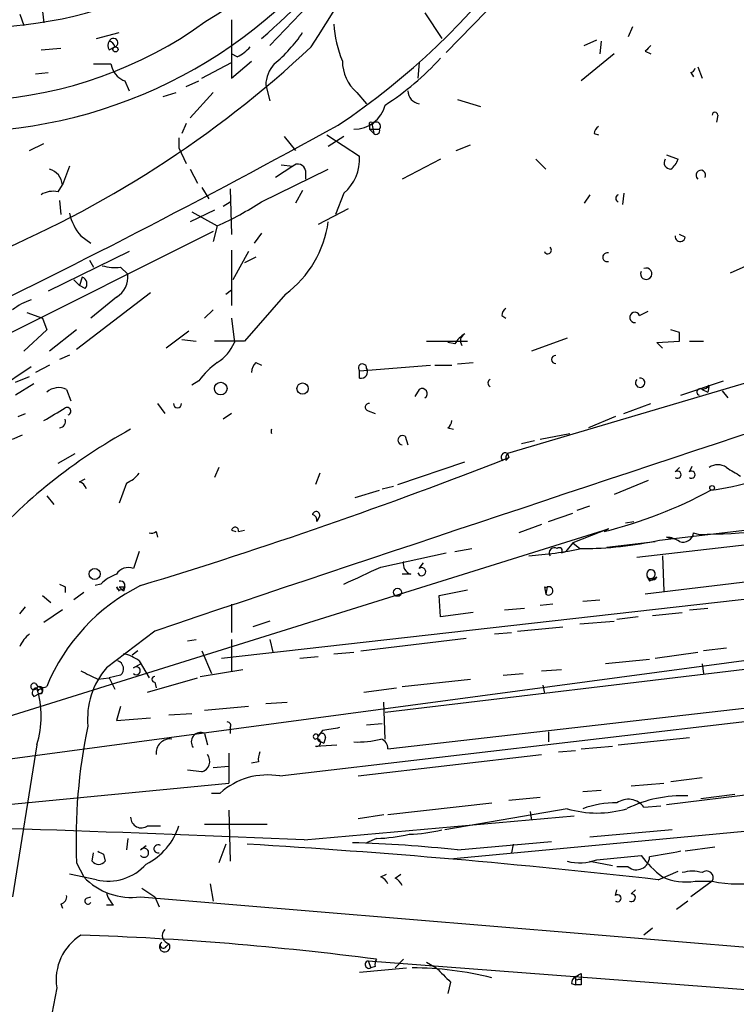
# Model space of a CAD drawing. Extents: x 3 to 894, y 10 to 879.
# Drawn here: x 397 to 440, y 335 to 394 of the extents above; entities that cross this region are included whole.
import ezdxf

# ---------------------------------------------------------------- set-up
doc = ezdxf.new("R2010")
doc.units = 0
doc.header["$MEASUREMENT"] = 0
doc.layers.add('MAIN', color=5, linetype='CONTINUOUS')

msp = doc.modelspace()

# ---------------------------------------------------------------- linework, layer by layer
at = {"layer": 'MAIN'}
for p, q in [((411.734, 392.4299), (417.2373, 398.1873)), ((396.8327, 394.2926), (397.0867, 393.6153)), ((398.1873, 394.4619), (398.272, 393.7846)), ((420.9627, 394.3773), (421.9787, 392.8533)), ((422.2327, 392.0066), (424.6033, 394.4619)), ((409.448, 393.9539), (409.448, 390.4826)), ((401.4047, 392.8533), (402.7593, 393.1919)), ((433.324, 393.5306), (433.07, 392.9379)), ((430.4453, 392.4299), (431.2073, 392.7686)), ((431.4613, 392.6839), (431.3767, 391.9219)), ((398.1027, 392.1759), (399.288, 392.2606)), ((402.1667, 392.1759), (402.5053, 392.3453)), ((409.7867, 391.7526), (409.448, 391.9219)), ((432.2233, 391.9219), (430.276, 390.3133)), ((434.086, 392.0913), (434.4247, 391.9219)), ((402.2513, 391.3293), (402.336, 391.0753)), ((407.67, 390.4826), (409.448, 391.4139)), ((409.448, 390.4826), (410.6333, 391.4986)), ((420.624, 391.4139), (420.5393, 390.4826)), ((397.764, 390.7366), (398.526, 390.8213)), ((436.7953, 390.8213), (436.9647, 390.5673)), ((437.2187, 391.1599), (437.4727, 390.4826)), ((403.098, 390.3133), (403.352, 389.7206)), ((406.7387, 389.9746), (407.5007, 390.3133)), ((411.48, 390.0593), (411.734, 389.1279)), ((405.384, 389.3819), (406.146, 389.6359)), ((408.3473, 389.6359), (406.9927, 388.1119)), ((416.8987, 389.6359), (417.4913, 388.9586)), ((422.91, 389.2126), (424.2647, 388.7893)), ((406.7387, 387.7733), (406.4847, 387.1806)), ((438.404, 388.2813), (438.3193, 387.8579)), ((417.6607, 387.6886), (417.6607, 387.4346)), ((417.6607, 387.4346), (417.9147, 387.1806)), ((417.6607, 387.4346), (418.2533, 387.4346)), ((417.83, 387.6886), (417.9147, 387.1806)), ((431.038, 387.1806), (431.292, 387.0959)), ((397.4253, 386.1646), (398.272, 386.5879)), ((406.3153, 386.9266), (406.3153, 386.3339)), ((412.5807, 387.0113), (413.258, 386.1646)), ((415.1207, 387.0959), (417.068, 385.8259)), ((416.1367, 387.0113), (415.2053, 386.4186)), ((406.3153, 386.3339), (406.7387, 385.4026)), ((422.8253, 386.1646), (423.672, 386.5033)), ((421.894, 385.6566), (419.608, 384.4713)), ((427.5667, 385.6566), (428.1593, 385.0639)), ((435.356, 385.9106), (436.0333, 385.6566)), ((399.796, 385.2333), (399.3727, 384.1326)), ((406.9927, 385.0639), (407.416, 384.2173)), ((411.226, 383.1166), (415.2053, 385.0639)), ((413.0887, 385.2333), (412.0727, 384.5559)), ((412.4113, 385.3179), (413.0887, 385.2333)), ((413.8507, 384.9793), (413.8507, 384.4713)), ((399.1187, 383.7093), (399.3727, 384.1326)), ((407.67, 383.9633), (408.0933, 383.2859)), ((409.3633, 383.8786), (409.448, 381.1693)), ((413.6813, 383.7939), (413.258, 383.0319)), ((416.1367, 383.6246), (415.6287, 382.3546)), ((432.816, 383.6246), (432.7313, 382.9473)), ((399.2033, 383.2013), (399.288, 382.3546)), ((408.94, 382.8626), (409.3633, 383.1166)), ((430.784, 383.5399), (430.4453, 383.0319)), ((408.432, 382.6086), (406.9927, 381.9313)), ((407.0773, 382.5239), (408.6013, 381.6773)), ((416.3907, 382.6933), (414.6127, 381.7619)), ((408.3473, 381.3386), (381.5927, 367.9613)), ((408.6013, 381.6773), (408.3473, 380.7459)), ((400.4733, 381.0846), (401.066, 380.6613)), ((411.226, 381.2539), (410.8027, 380.6613)), ((436.4567, 380.9999), (436.118, 381.1693)), ((403.352, 380.1533), (398.526, 377.7826)), ((409.448, 380.2379), (409.448, 376.9359)), ((410.464, 380.1533), (409.5327, 378.4599)), ((400.9813, 379.6453), (401.2353, 379.2219)), ((410.8873, 379.8146), (410.21, 379.4759)), ((402.844, 379.2219), (403.2673, 378.7986)), ((439.166, 378.8833), (440.0973, 379.3066)), ((400.05, 378.4599), (400.3887, 378.1213)), ((400.558, 378.6293), (400.3887, 378.1213)), ((400.7273, 377.9519), (400.3887, 378.1213)), ((409.1093, 377.6133), (409.448, 377.8673)), ((404.622, 377.6979), (400.2193, 374.3113)), ((402.59, 377.4439), (401.066, 376.1739)), ((412.6653, 377.6133), (410.21, 374.8193)), ((408.3473, 376.6819), (407.8393, 376.1739)), ((433.7473, 376.3433), (434.2553, 376.5973)), ((397.256, 376.5126), (398.1873, 376.1739)), ((398.1873, 376.1739), (398.4413, 375.4966)), ((409.448, 376.1739), (409.6173, 374.7346)), ((425.5347, 376.3433), (425.7887, 376.1739)), ((398.4413, 375.4966), (397.0867, 374.2266)), ((400.2193, 375.4966), (398.6107, 374.2266)), ((406.908, 375.4119), (405.5533, 374.3959)), ((451.104, 375.5813), (425.8733, 368.1306)), ((436.118, 375.3273), (435.61, 375.4966)), ((406.4847, 374.9039), (407.3313, 374.8193)), ((410.21, 374.8193), (408.432, 374.8193)), ((421.0473, 374.8193), (423.5027, 374.8193)), ((429.4293, 374.9886), (427.3127, 374.2266)), ((434.7633, 374.7346), (436.118, 374.8193)), ((436.7107, 374.8193), (437.5573, 374.8193)), ((422.7407, 374.6499), (422.3173, 374.7346)), ((435.102, 374.3959), (434.7633, 374.7346)), ((399.796, 373.9726), (399.2033, 373.7186)), ((395.478, 371.9406), (397.51, 373.2953)), ((398.6107, 373.3799), (397.764, 372.9566)), ((410.8873, 373.5493), (411.226, 373.3799)), ((417.068, 373.0413), (421.3013, 373.3799)), ((421.5553, 373.3799), (422.5713, 373.3799)), ((422.91, 373.4646), (423.8413, 373.5493)), ((396.5787, 372.3639), (397.4253, 372.7026)), ((417.068, 372.6179), (417.068, 373.0413)), ((435.356, 347.2179), (647.8693, 373.0413)), ((397.6793, 372.2793), (396.5787, 371.6019)), ((399.6267, 371.9406), (399.8807, 371.2633)), ((407.5007, 372.4486), (407.0773, 372.1946)), ((420.624, 371.9406), (420.37, 371.5173)), ((436.2027, 371.6019), (438.7427, 372.4486)), ((437.4727, 371.9406), (437.8113, 371.7713)), ((437.896, 372.1946), (437.8113, 371.7713)), ((536.2787, 371.8559), (434.086, 359.7486)), ((438.658, 371.8559), (438.9967, 371.4326)), ((405.0453, 371.0939), (405.4687, 370.5013)), ((432.816, 370.5013), (434.4247, 371.0939)), ((396.748, 370.3319), (397.1713, 370.5013)), ((409.448, 370.5013), (408.94, 370.1626)), ((417.576, 370.6706), (417.9993, 370.5013)), ((432.308, 370.3319), (430.6993, 369.6546)), ((422.3173, 369.6546), (422.656, 369.5699)), ((396.4093, 368.9773), (397.002, 369.2313)), ((419.7773, 369.1466), (419.9467, 368.6386)), ((427.8207, 368.9773), (429.5987, 369.3159)), ((426.72, 368.7233), (427.482, 368.8926)), ((399.1187, 367.5379), (400.1347, 368.1306)), ((412.3267, 348.9113), (576.4107, 368.2153)), ((425.7887, 367.7073), (425.958, 367.8766)), ((425.8733, 368.1306), (425.958, 367.8766)), ((408.686, 367.2839), (408.432, 366.6913)), ((419.354, 366.2679), (423.3333, 367.6226)), ((435.864, 367.0299), (436.118, 367.2839)), ((436.7107, 367.0299), (436.88, 367.3686)), ((400.3887, 366.4373), (400.7273, 366.6066)), ((414.6973, 366.9453), (414.4433, 366.2679)), ((403.1827, 366.3526), (402.7593, 365.1673)), ((418.4227, 366.0139), (419.1, 366.1833)), ((434.2553, 366.5219), (432.2233, 365.6753)), ((398.4413, 365.5906), (398.8647, 365.0826)), ((416.814, 365.5059), (418.2533, 365.9293)), ((430.022, 364.7439), (430.784, 364.9979)), ((414.6973, 364.4053), (414.528, 364.0666)), ((428.3287, 364.0666), (429.768, 364.5746)), ((434.9327, 362.9659), (447.294, 364.4053)), ((427.9053, 363.8973), (426.5507, 363.3893)), ((432.9007, 363.9819), (433.4087, 364.0666)), ((433.578, 361.9499), (449.1567, 363.7279)), ((382.6087, 348.2339), (431.8847, 363.6433)), ((404.9607, 363.4739), (405.0453, 363.1353)), ((409.448, 363.5586), (409.702, 363.4739)), ((409.8713, 363.4739), (410.21, 363.5586)), ((431.8847, 363.6433), (429.768, 362.7966)), ((431.8847, 363.6433), (431.6307, 363.4739)), ((435.356, 363.1353), (435.6947, 363.0506)), ((436.9647, 363.3893), (437.3033, 363.3046)), ((429.768, 362.7966), (429.3447, 362.2886)), ((429.768, 362.7966), (430.1913, 362.4579)), ((431.8, 362.5426), (434.6787, 362.8813)), ((403.9447, 362.2886), (403.606, 361.2726)), ((418.338, 361.3573), (422.2327, 362.2039)), ((422.7407, 362.2886), (423.7567, 362.4579)), ((429.0907, 362.2039), (429.3447, 362.2886)), ((430.1913, 362.4579), (430.9533, 362.4579)), ((435.102, 362.0346), (435.1867, 359.9179)), ((420.624, 361.2726), (420.878, 361.6113)), ((420.116, 360.9339), (419.608, 360.9339)), ((434.1707, 360.8493), (434.34, 360.5106)), ((434.7633, 360.7646), (434.34, 360.5106)), ((399.542, 360.1719), (399.542, 359.8333)), ((401.6587, 360.3413), (401.32, 360.2566)), ((402.59, 360.1719), (402.7593, 359.9179)), ((402.7593, 360.1719), (403.0133, 359.9179)), ((403.098, 360.1719), (403.0133, 359.9179)), ((408.8553, 355.9386), (449.326, 360.5106)), ((428.0747, 360.1719), (428.1593, 359.7486)), ((428.244, 360.1719), (428.1593, 359.7486)), ((398.1873, 359.6639), (398.6953, 359.2406)), ((400.6427, 359.8333), (400.05, 359.4099)), ((418.592, 352.7213), (477.52, 359.7486)), ((421.8093, 359.6639), (423.5027, 360.0026)), ((421.894, 358.3939), (421.8093, 359.6639)), ((396.8327, 358.5633), (397.1713, 358.9866)), ((409.448, 359.1559), (409.448, 357.4626)), ((428.5827, 359.1559), (427.8207, 359.0713)), ((430.3607, 359.3253), (431.3767, 359.4099)), ((399.3727, 358.8173), (398.272, 358.0553)), ((423.8413, 358.6479), (421.894, 358.3939)), ((425.704, 358.8173), (426.8893, 358.9019)), ((433.6627, 358.3939), (432.3927, 358.2246)), ((434.5093, 358.4786), (436.2873, 358.6479)), ((436.7107, 358.8173), (437.8113, 358.9019)), ((411.734, 358.1399), (410.718, 357.8013)), ((426.466, 357.5473), (429.1753, 357.8013)), ((430.1913, 357.9706), (432.2233, 358.1399)), ((404.876, 357.5473), (401.9973, 355.3459)), ((425.1113, 357.3779), (426.1273, 357.4626)), ((349.5887, 343.6619), (449.2413, 357.0393)), ((406.8233, 356.9546), (407.3313, 357.0393)), ((409.448, 357.0393), (409.448, 355.1766)), ((411.734, 357.0393), (411.9033, 356.2773)), ((417.1527, 356.3619), (423.418, 357.1239)), ((403.86, 356.3619), (403.5213, 356.1079)), ((407.67, 356.3619), (408.2627, 355.0073)), ((415.544, 356.1926), (416.7293, 356.2773)), ((418.7613, 350.5199), (467.5293, 356.1079)), ((434.6787, 355.9386), (437.2187, 356.2773)), ((438.912, 356.5313), (437.5573, 356.3619)), ((403.606, 355.3459), (404.0293, 355.5999)), ((403.9447, 355.7693), (404.5373, 354.7533)), ((413.512, 355.9386), (414.6127, 356.0233)), ((434.34, 355.8539), (431.7153, 355.5999)), ((437.4727, 355.5999), (437.5573, 355.0073)), ((402.844, 354.9226), (402.1667, 354.7533)), ((407.5853, 354.8379), (410.1253, 355.2613)), ((425.6193, 354.9226), (426.8047, 355.0073)), ((427.9053, 355.1766), (429.0907, 355.2613)), ((401.4893, 354.6686), (402.1667, 354.7533)), ((402.1667, 354.7533), (402.5053, 354.0759)), ((404.4527, 353.9066), (407.416, 354.7533)), ((404.876, 354.4993), (404.9607, 354.1606)), ((419.608, 354.2453), (423.672, 354.6686)), ((427.99, 354.3299), (428.0747, 353.8219)), ((397.6793, 353.6526), (398.018, 353.8219)), ((397.8487, 354.1606), (397.9333, 353.9913)), ((417.322, 353.9066), (419.2693, 354.1606)), ((411.48, 353.2293), (412.75, 353.3139)), ((418.592, 351.1126), (418.5073, 353.3139)), ((402.844, 353.0599), (402.59, 352.2133)), ((405.7227, 352.5519), (407.0773, 352.6366)), ((410.464, 353.0599), (407.8393, 352.8059)), ((402.59, 352.2133), (404.622, 352.3826)), ((417.4913, 351.9593), (418.4227, 352.0439)), ((407.8393, 351.4513), (408.0087, 350.7739)), ((409.3633, 351.7899), (409.3633, 351.4513)), ((414.8667, 351.6206), (414.6127, 351.2819)), ((428.3287, 351.5359), (428.3287, 350.9433)), ((397.8487, 350.7739), (396.4093, 341.7146)), ((414.4433, 350.6893), (415.7133, 350.7739)), ((414.782, 350.9433), (414.9513, 350.8586)), ((415.036, 351.1973), (414.9513, 350.8586)), ((432.4773, 350.7739), (436.7107, 351.1973)), ((409.2787, 350.2659), (409.2787, 348.4879)), ((416.9833, 348.9113), (427.9053, 350.1813)), ((428.9213, 350.3506), (429.9373, 350.4353)), ((430.276, 350.5199), (432.1387, 350.6893)), ((411.0567, 349.7579), (410.6333, 349.6733)), ((407.67, 349.1653), (406.8233, 349.2499)), ((408.3473, 349.4193), (409.2787, 349.5039)), ((353.568, 343.0693), (409.2787, 348.4879)), ((433.2393, 348.3186), (435.1867, 348.4879)), ((435.61, 348.5726), (437.4727, 348.8266)), ((408.2627, 347.8953), (408.7707, 347.8953)), ((430.3607, 347.9799), (431.4613, 348.0646)), ((418.7613, 346.6253), (424.942, 347.3026)), ((425.958, 347.4719), (427.8207, 347.6413)), ((439.42, 347.8106), (437.388, 347.5566)), ((409.2787, 346.8793), (409.3633, 343.8313)), ((429.4293, 346.9639), (422.148, 345.6939)), ((427.228, 346.7946), (427.3127, 346.2866)), ((434.0013, 347.0486), (435.0173, 347.1333)), ((413.766, 345.1013), (429.8527, 346.5406)), ((416.9833, 346.3713), (418.5073, 346.6253)), ((422.656, 344.0006), (449.6647, 346.5406)), ((404.4527, 345.9479), (405.2147, 345.9479)), ((407.8393, 346.0326), (411.5647, 346.0326)), ((435.6947, 345.6939), (430.784, 345.2706)), ((403.2673, 345.1859), (403.1827, 344.5086)), ((418.084, 345.1859), (417.4913, 344.9319)), ((422.91, 344.5086), (428.498, 345.0166)), ((401.1507, 343.8313), (401.2353, 344.3393)), ((404.0293, 344.5086), (404.368, 344.7626)), ((409.1093, 344.8473), (408.686, 343.7466)), ((426.212, 344.8473), (426.1273, 344.3393)), ((438.2347, 344.6779), (436.4567, 344.4239)), ((400.2193, 343.7466), (400.6427, 342.8999)), ((401.828, 344.2546), (401.9127, 343.8313)), ((430.784, 343.8313), (432.1387, 343.5773)), ((431.2073, 343.9159), (433.832, 344.1699)), ((433.07, 343.4926), (432.3927, 343.4926)), ((434.848, 342.7306), (436.0333, 343.2386)), ((401.4047, 342.7306), (399.796, 343.0693)), ((418.338, 342.8999), (418.6767, 343.0693)), ((419.1847, 342.8153), (419.5233, 343.0693)), ((438.0653, 342.6459), (436.7953, 341.7146)), ((437.0493, 342.6459), (438.0653, 342.6459)), ((404.114, 342.2226), (404.876, 341.7146)), ((408.178, 342.4766), (408.3473, 341.4606)), ((432.308, 341.7993), (432.3927, 342.1379)), ((433.2393, 341.8839), (433.4933, 342.1379)), ((400.812, 341.6299), (401.066, 341.7146)), ((404.0293, 341.7146), (451.7813, 337.7353)), ((404.876, 341.7146), (405.13, 341.1219)), ((436.626, 341.4606), (435.9487, 340.9526)), ((399.288, 341.2913), (399.3727, 341.0373)), ((402.4207, 341.2066), (401.9973, 341.2066)), ((434.5093, 339.8519), (434.0013, 339.4286)), ((405.5533, 338.7513), (405.7227, 338.9206)), ((417.576, 337.9046), (417.7453, 337.4813)), ((417.576, 337.9046), (448.6487, 335.5339)), ((419.6927, 337.9893), (419.1847, 337.4813)), ((417.068, 337.2273), (419.862, 337.4813)), ((417.9993, 337.5659), (417.7453, 337.4813)), ((421.0473, 337.8199), (421.64, 337.4813)), ((429.9373, 336.9733), (429.9373, 336.4653)), ((430.1067, 336.8039), (430.276, 336.8039)), ((430.276, 337.1426), (430.276, 336.8039)), ((422.4867, 336.6346), (422.3173, 335.9573)), ((429.6833, 336.5499), (429.9373, 336.4653)), ((430.276, 336.4653), (429.9373, 336.4653))]:
    msp.add_line(p, q, dxfattribs=at)
for centre, radius in [((402.5355, 392.1941), 0.1541), ((408.8045, 371.9915), 0.3759), ((413.678, 371.9895), 0.3373), ((438.0653, 366.0704), 0.1411), ((401.2977, 360.9474), 0.3312), ((419.3328, 359.8545), 0.2413)]:
    msp.add_circle(centre, radius, dxfattribs=at)
for centre, radius, start, end in [((353.3793, 432.0703), 72.6356, 326.84485, 347.396739), ((392.001, 423.4656), 42.9685, 303.629785, 343.685439), ((397.2574, 411.7079), 20.7844, 300.877335, 356.334988), ((393.0971, 415.8801), 28.5941, 236.606479, 345.603252), ((392.6458, 415.138), 29.0143, 309.82016, 340.710373), ((394.0345, 419.7804), 26.2989, 262.610296, 313.305787), ((393.3352, 413.968), 24.8352, 241.338299, 305.974317), ((421.855, 393.997), 6.318, 182.695297, 203.293615), ((406.3206, 398.1826), 8.8931, 309.589363, 325.861954), ((402.5052, 392.4299), 0.4232, 143.116564, 216.883436), ((402.4122, 392.5908), 0.2626, 290.768033, 159.231967), ((402.0823, 392.2609), 0.4313, 11.283882, 78.716118), ((518.8928, 307.5982), 119.7133, 134.876948, 135.106165), ((370.1905, 439.2532), 64.3136, 292.253772, 313.167107), ((408.982, 393.5733), 1.9906, 293.844128, 321.910186), ((401.7433, 645.3291), 254.0003, 269.885409, 270.114592), ((413.519, 389.9803), 2.0405, 138.615967, 177.781214), ((418.4838, 391.4802), 2.4319, 179.566485, 229.322296), ((409.1458, 403.3858), 17.3155, 303.061224, 317.411377), ((403.5211, 391.4984), 1.2584, 199.647392, 250.352608), ((436.7533, 391.1173), 0.299, 278.075896, 351.924104), ((420.7327, 389.7372), 0.7862, 181.209884, 262.052332), ((416.7463, 389.3376), 1.9031, 269.488175, 345.897308), ((438.2347, 388.2812), 0.1694, 0.033843, 179.966177), ((417.7454, 387.7521), 0.1058, 323.108436, 216.859073), ((418.0734, 387.6145), 0.2544, 315, 163.067804), ((180.98, 813.3337), 486.1206, 295.683962, 298.884448), ((418.0523, 387.3499), 0.2181, 230.897224, 22.850219), ((431.5882, 387.1383), 0.5518, 122.463229, 175.603684), ((414.418, 385.6494), 2.6559, 310.325416, 3.810487), ((435.5888, 385.4449), 0.3816, 146.305768, 273.184827), ((434.9334, 385.9946), 1.1507, 306.016391, 342.917772), ((398.3109, 384.0412), 1.0657, 4.919907, 73.661733), ((413.4038, 384.9087), 0.4524, 8.977235, 134.149179), ((437.3922, 384.7045), 0.2907, 329.252606, 233.350879), ((398.8225, 382.3541), 1.3872, 77.671, 121.258436), ((400.5662, 399.4429), 19.4982, 294.336488, 303.141402), ((432.5533, 383.3282), 0.2249, 109.748066, 250.243323), ((402.7138, 383.0514), 2.9813, 191.84778, 221.277948), ((408.7782, 382.8059), 6.4863, 306.817958, 352.250787), ((436.1603, 381.0422), 0.2993, 171.856362, 351.878017), ((428.2787, 380.2341), 0.2194, 201.60745, 52.147925), ((431.8178, 379.8146), 0.2627, 75.244224, 284.755776), ((402.5056, 382.0185), 2.817, 254.299622, 276.899479), ((434.1422, 378.8272), 0.3406, 155.601985, 114.435602), ((400.4168, 378.2342), 0.4196, 317.723556, 70.334234), ((401.9125, 378.6293), 1.3653, 299.749566, 7.122934), ((398.5602, 374.0059), 3.4333, 107.811683, 128.791426), ((426.0849, 376.301), 0.5518, 122.463229, 175.603684), ((433.4616, 376.2268), 0.3085, 22.18418, 275.897224), ((424.0532, 373.9302), 1.4969, 118.746399, 151.262153), ((423.5239, 374.8351), 0.4498, 115.066905, 216.85716), ((309.118, 375.0733), 127.0003, 359.885409, 0.114591), ((407.2185, 375.7627), 2.6098, 301.994679, 336.800545), ((428.752, 373.7186), 0.2433, 90, 270), ((411.6078, 369.4425), 5.0897, 126.207056, 143.798572), ((411.5908, 372.897), 0.9594, 137.162672, 176.438195), ((417.2458, 373.2106), 0.2455, 0, 223.597186), ((417.1611, 372.9989), 0.3922, 256.268462, 32.665012), ((424.9333, 372.3216), 0.2249, 109.748066, 250.251934), ((433.7814, 372.338), 0.282, 136.163863, 96.94607), ((399.161, 370.9668), 1.0794, 64.441492, 131.81559), ((420.7933, 371.6866), 0.3053, 303.700477, 123.684862), ((437.3457, 371.7924), 0.1952, 49.405074, 257.452086), ((437.4304, 372.4908), 0.5518, 274.396316, 327.536771), ((208.4202, 687.9368), 370.2404, 300.849165, 301.078364), ((399.6531, 370.6388), 0.2297, 284.677542, 118.918959), ((3854.4373, -9922.5561), 10843.4311, 108.32035682, 108.54954049), ((406.2307, 371.0939), 0.2434, 180, 0), ((417.6184, 370.8823), 0.2158, 78.695275, 258.674454), ((399.1823, 370.0355), 0.3815, 273.155669, 19.460862), ((419.6222, 340.2258), 33.5119, 118.880072, 138.439597), ((404.4527, 369.8239), 0, 0, 0), ((412.2336, 369.4429), 0.4339, 162.980763, 197.019237), ((422.0211, 370.1202), 0.5518, 302.463229, 355.603684), ((419.6291, 368.9138), 0.276, 57.519254, 265.615624), ((317.5619, 644.454), 297.0602, 286.922446, 291.401186), ((425.7464, 367.919), 0.2466, 59.036243, 239.02828), ((426.254, 367.8344), 0.4824, 142.11564, 195.278039), ((438.404, 366.6069), 0.8464, 53.116564, 126.883436), ((435.1636, 385.5568), 19.8286, 278.167779, 293.469912), ((566.3595, 578.7452), 246.8983, 238.922675, 239.151814), ((402.378, 368.1733), 1.9906, 293.844128, 321.910186), ((436.0016, 366.8606), 0.2182, 230.897224, 129.102776), ((436.8377, 366.8606), 0.2116, 233.124688, 126.875312), ((400.0921, 365.7175), 0.7785, 22.378134, 67.605454), ((425.0203, 390.0079), 27.345, 283.989287, 298.291532), ((435.992, 435.8122), 72.5195, 271.036081, 283.055689), ((414.4857, 364.4477), 0.2159, 348.66924, 168.726505), ((414.1469, 364.1258), 0.3857, 351.170255, 70.756931), ((409.6596, 363.5162), 0.2158, 348.700477, 168.66924), ((404.6644, 363.8548), 0.4825, 254.728219, 307.879149), ((435.2711, 361.6107), 1.527, 56.315136, 86.812677), ((436.3349, 363.4793), 0.6361, 250.063835, 351.86735), ((428.6673, 362.2039), 0.3053, 56.299523, 213.684862), ((428.9637, 362.3309), 0.1796, 315, 135), ((430.2754, 384.0605), 21.6026, 270.001591, 282.450128), ((425.8923, 383.0968), 21.0993, 273.399118, 281.991411), ((403.3096, 360.4685), 0.857, 69.765565, 147.107304), ((163.2278, 911.1948), 606.1374, 294.6608912, 294.8900654), ((420.3035, 361.5366), 0.6312, 165.382563, 252.71908), ((420.7721, 361.0821), 0.2413, 195.257201, 127.862488), ((403.5069, 358.4648), 2.6338, 110.372473, 134.564679), ((434.4811, 360.9057), 0.3155, 116.565051, 333.434949), ((434.417, 360.9378), 0.2617, 199.764272, 107.112387), ((409.2636, 349.788), 11.7043, 116.565051, 157.615072), ((441.7126, 444.9115), 94.6528, 243.313562, 243.5428), ((402.8363, 360.2604), 0.2618, 199.764272, 107.105947), ((402.9287, 444.8218), 84.6501, 269.885341, 270.114592), ((428.1594, 361.2559), 1.0873, 265.532184, 274.462562), ((428.3305, 359.9345), 0.2527, 227.357246, 110.019917), ((398.6527, 355.8119), 1.9897, 128.08865, 156.16616), ((402.5268, 353.8858), 2.3575, 53.027543, 78.09094), ((402.5174, 355.2976), 0.4972, 311.053693, 71.557763), ((527.9812, 608.9224), 283.981, 243.320357, 243.54954), ((405.4693, 352.3349), 4.5957, 139.067402, 185.748305), ((403.7753, 355.1766), 0.2394, 225, 135), ((397.6793, 354.2452), 0.1894, 63.434949, 333.462013), ((398.1873, 354.6687), 0.4937, 210.975698, 300.959776), ((404.876, 354.6686), 0.1693, 90, 270), ((397.8547, 353.8764), 0.2843, 91.209443, 231.912942), ((398.007, 354.0281), 0.2064, 273.053621, 140.070051), ((392.5563, 352.4673), 5.5567, 342.256978, 17.74204), ((398.0603, 353.9489), 0.1339, 251.578587, 161.537987), ((409.194, 351.9169), 0.2117, 323.124688, 90), ((432.2759, 345.1672), 32.0881, 167.934425, 182.537423), ((407.6065, 350.9433), 0.5588, 65.379542, 217.306667), ((414.4645, 351.2608), 0.1497, 8.103038, 261.859073), ((414.8244, 351.2397), 0.2159, 348.66924, 168.726505), ((457.699, 97.7095), 257.4985, 99.345902, 99.575088), ((405.7893, 350.284), 0.8349, 82.934565, 187.065435), ((414.528, 350.9009), 0.228, 248.184586, 111.806076), ((414.782, 351.1549), 0.2116, 143.124688, 270), ((417.0256, 355.8552), 4.9208, 266.547936, 285.468142), ((418.185, 350.5558), 0.5774, 356.435426, 74.635229), ((407.5276, 349.7772), 0.6283, 283.100569, 40.028583), ((411.9879, 349.9274), 0.9465, 153.440363, 190.316217), ((411.5953, 344.7402), 4.2347, 80.05433, 131.836462), ((432.2597, 341.8359), 5.4683, 88.606319, 110.320589), ((433.07, 346.3715), 1.1514, 36.018959, 126.032861), ((436.298, 340.2146), 7.5185, 87.499623, 116.142786), ((431.2073, 352.9349), 6.2301, 253.417912, 286.582088), ((356.9783, -924.5106), 1270.8813, 87.4389588, 88.855867), ((404.0717, 346.456), 0.635, 180.009023, 306.864485), ((402.5803, 347.1571), 3.9259, 297.088512, 342.060727), ((419.6952, 355.6092), 10.1748, 271.892963, 282.969124), ((414.2404, 262.7667), 82.2004, 83.945805, 88.323902), ((417.7481, 355.3528), 10.1724, 271.892283, 282.970511), ((443.9786, 429.0042), 94.6529, 243.327125, 243.556335), ((404.241, 344.3392), 0.2711, 218.649905, 141.333591), ((405.0665, 344.5721), 0.2413, 52.11877, 285.257201), ((383.3715, -109.8443), 455.493, 83.510985, 86.600736), ((519.9169, -121.3958), 473.2822, 100.188086, 100.417281), ((401.5317, 344.1275), 0.4826, 217.862488, 322.137512), ((430.1755, 346.8747), 3.1335, 256.22363, 289.224811), ((433.5586, 344.1027), 0.7816, 231.310427, 358.724364), ((439.2121, 348.28), 6.7704, 217.377834, 232.622166), ((402.106, 345.6794), 3.031, 256.622126, 318.269916), ((436.88, 341.1225), 2.1161, 73.73438, 106.26562), ((437.7327, 342.8576), 0.3942, 327.523235, 131.266596), ((403.4801, 345.576), 3.9003, 223.324263, 278.094785), ((418.0419, 342.1805), 0.778, 22.371722, 67.628278), ((418.8881, 342.0955), 0.7785, 22.378134, 67.605454), ((436.499, 346.0184), 3.4171, 245.868967, 279.267435), ((439.5893, 349.4206), 6.944, 257.322092, 282.677908), ((403.6239, 342.3738), 1.6763, 193.988163, 224.129898), ((399.1779, 341.7316), 0.4539, 284.039305, 8.578205), ((400.8967, 341.4606), 0.1893, 116.578587, 333.421413), ((432.435, 341.6299), 0.2116, 233.124688, 126.859073), ((433.2676, 341.6581), 0.2275, 240.245747, 97.143754), ((405.8278, 339.4136), 0.504, 135.434051, 257.965577), ((402.1645, 336.7546), 3.1639, 122.311746, 188.336008), ((394.4713, 157.5322), 181.9954, 82.545236, 88.110108), ((405.4668, 338.7421), 0.312, 122.472601, 34.897242), ((405.384, 338.836), 0.1893, 116.578587, 333.421413), ((417.6304, 337.6808), 0.2303, 103.662161, 299.939355), ((418.4653, 337.6929), 0.483, 142.140624, 195.244715), ((420.1999, 318.2145), 19.2668, 75.751491, 89.997621), ((633.7382, 548.7328), 299.354, 224.885409, 225.114592), ((430.2341, 336.5073), 0.5525, 122.493463, 175.577431), ((430.022, 336.8886), 0.1198, 135, 315), ((387.7867, 421.7229), 94.6529, 296.443665, 296.672875), ((514.9259, 336.6346), 84.6501, 179.885408, 180.114592), ((536.1672, 310.1224), 139.6086, 169.194379, 182.984897)]:
    msp.add_arc(centre, radius, start, end, dxfattribs=at)

doc.saveas('drawing.dxf')
